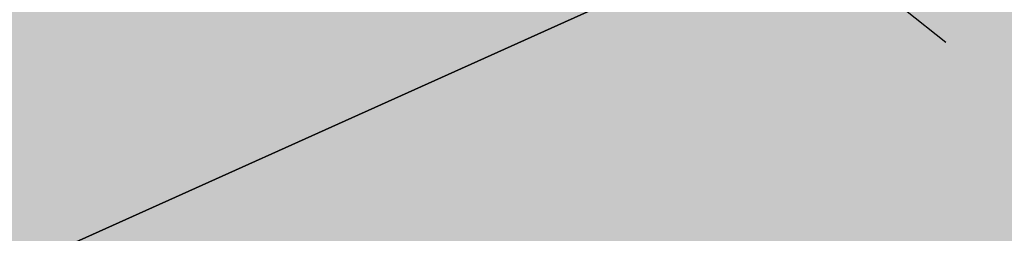
# Model space of a CAD drawing. Extents: x 1538956 to 1571595, y 5042519 to 5072519.
# Drawn here: x 1550862 to 1550895, y 5054236 to 5054243 of the extents above; entities that cross this region are included whole.
import ezdxf

# ---------------------------------------------------------------- set-up
doc = ezdxf.new("R2010")
doc.units = 0
doc.header["$LTSCALE"] = 2
doc.header["$MEASUREMENT"] = 0
doc.linetypes.add('CONTINUA', pattern=[0])
doc.linetypes.add('NASCOSTA2', pattern=[4.762499999999999, 3.175, -1.5875])
for name, color, linetype in [('base_cat_PARTICELLE', 92, 'CONTINUA'), ('base_cat_ret_foglio', 71, 'Continuous'), ('conica', 8, 'Continuous'), ('inviluppo', 255, 'Continuous')]:
    doc.layers.add(name, color=color, linetype=linetype)

msp = doc.modelspace()

# ---------------------------------------------------------------- hatches: boundary and pattern name
at = {"layer": 'base_cat_ret_foglio'}
msp.add_hatch(color=256, dxfattribs=at).paths.add_polyline_path([(1551439.187, 5053837.65), (1551442.257, 5053837.856000001), (1551470.941, 5053838.277), (1551500.173, 5053838.289), (1551515.027, 5053837.728999999), (1551517.723, 5053977.274), (1551518.624, 5054011.173), (1551521.363, 5054114.115), (1551519.785, 5054138.96), (1551513.843, 5054232.528), (1551517.317, 5054236.324), (1551525.421, 5054228.538), (1551543.948, 5054210.966), (1551550.713, 5054205.164), (1551573.193, 5054183.495), (1551583.079, 5054207.192), (1551585.767, 5054214.254), (1551586.941, 5054221.706), (1551590.571, 5054240.376), (1551592.658, 5054253.3), (1551593.309, 5054256.793000001), (1551592.83, 5054270.471), (1551592.587, 5054277.235), (1551591.914, 5054278.958000001), (1551590.841, 5054281.778), (1551588.833, 5054284.342), (1551588.501, 5054286.662), (1551594.915, 5054316.99), (1551606.237, 5054369.753), (1551609.766, 5054386.588), (1551613.87, 5054405.538), (1551614.241, 5054409.505), (1551616.96, 5054428.378), (1551619.121, 5054445.441000001), (1551620.614, 5054458.705), (1551626.774, 5054502.159), (1551611.756, 5054504.289), (1551597.59, 5054506.137), (1551581.777, 5054508.69), (1551560.049, 5054512.485), (1551531.739, 5054516.469), (1551529.696, 5054517.051), (1551531.393, 5054609.77), (1551532.614, 5054695.077), (1551532.398, 5054697.313), (1551543.53, 5054776.348999999), (1551550.685, 5054815.33), (1551528.401, 5054819.602), (1551531.691, 5054837.815), (1551531.859, 5054837.787), (1551537.93, 5054877.435), (1551515.358, 5054880.659), (1551491.765, 5054883.647), (1551487.803, 5054883.561000001), (1551485.78, 5054884.413), (1551472.489, 5054887.709), (1551439.139, 5054888.755), (1551419.185, 5054889.382), (1551414.213, 5054889.538), (1551387.188, 5054890.386), (1551333.214, 5054892.66), (1551307.232, 5054892.344), (1551278.709, 5054891.998), (1551251.462, 5054892.745), (1551224.14, 5054893.572), (1551215.474, 5054893.716), (1551187.286, 5054894.182), (1551152.63, 5054895.289), (1551150.473, 5054895.321), (1551145.127, 5054895.398), (1551140.504, 5054895.466), (1551125.887, 5054895.678), (1551052.684, 5054896.744), (1551025.738, 5054897.137), (1551020.246, 5054897.217), (1551018.007, 5054897.249), (1550969.104, 5054897.961), (1550898.495, 5054898.989), (1550864.008, 5054899.491), (1550850.579, 5054899.687), (1550808.476, 5054900.3), (1550803.054, 5054900.379), (1550800.567, 5054900.415), (1550722.641, 5054902.884), (1550710.431, 5054902.182), (1550704.118, 5054901.819), (1550694.702, 5054901.956), (1550682.124, 5054902.14), (1550627.128, 5054902.946), (1550571.42, 5054903.751), (1550566.349, 5054903.825), (1550563.961, 5054903.86), (1550566.124, 5054920.541), (1550567.493, 5054930.422), (1550557.627, 5054932.691000001), (1550551.079, 5054933.899), (1550512.156, 5054941.568), (1550507.07, 5054942.555), (1550509.721, 5054906.325), (1550503.859, 5054906.228), (1550479.386, 5054906.717), (1550460.123, 5054906.276000001), (1550421.265, 5054907.503), (1550415.812, 5054907.675), (1550410.971, 5054907.827), (1550399.205, 5054908.321), (1550362.387, 5054909.109), (1550348.707, 5054909.427), (1550346.559, 5054909.188999999), (1550280.464, 5054910.867), (1550252.628, 5054911.482), (1550251.187, 5054827.44), (1550249.466, 5054733.767), (1550248.296, 5054692.175), (1550248.465, 5054670.183), (1550248.167, 5054664.679), (1550246.757, 5054602.941000001), (1550245.428, 5054536.296), (1550243.978, 5054474.709), (1550244.337, 5054471.257), (1550243.09, 5054423.162), (1550242.779, 5054379.029), (1550242.159, 5054365.092), (1550240.163, 5054255.31), (1550240.796, 5054247.095), (1550241.27, 5054242.829), (1550239.177, 5054145.245), (1550239.038, 5054119.942), (1550236.727, 5054011.43), (1550234.839, 5053898.308), (1550234.819, 5053890.874), (1550234.172, 5053856.3), (1550268.082, 5053855.847), (1550280.263, 5053855.828), (1550285.81, 5053855.59), (1550325.728, 5053854.997), (1550349.232, 5053854.692), (1550463.271, 5053853.015), (1550547.408, 5053852.473999999), (1550616.82, 5053850.956), (1550676.372, 5053850.395), (1550784.168, 5053848.465), (1550786.39, 5053848.973), (1550865.267, 5053847.244), (1550868.833, 5053846.91), (1550871.095, 5053847.039), (1550873.339, 5053847.043000001), (1550980.401, 5053788.299), (1551075.611, 5053771.494), (1551097.211, 5053773.581), (1551108.21, 5053901.118), (1551125.927, 5053901.994), (1551150.886, 5053903.176), (1551149.183, 5053858.362), (1551148.657, 5053842.624), (1551260.629, 5053839.246), (1551288.928, 5053839.71), (1551292.457, 5053839.723999999), (1551294.757, 5053839.734), (1551300.38, 5053839.361), (1551301.771, 5053832.025), (1551438.289, 5053832.025)])

# ---------------------------------------------------------------- linework, layer by layer
at = {"layer": 'base_cat_PARTICELLE'}
for points in [[(1550945.242, 5054278.524), (1550940.13, 5054300.853), (1550870.583, 5054284.109), (1550811.366, 5054269.852), (1550815.053, 5054253.666), (1550816.87, 5054245.688999999), (1550819.289, 5054244.05), (1550856.129, 5054229.779), (1550861.814, 5054234.93), (1550895.875, 5054250.235), (1550899.281, 5054251.765), (1550945.242, 5054278.524)], [(1550861.814, 5054234.93), (1550853.845, 5054190.64), (1550846.689, 5054150.347), (1550867.334, 5054132.074), (1550887.157, 5054114.276000001), (1550901.089, 5054102.285), (1550907.485, 5054096.07), (1550909.861, 5054091.294), (1550916.767, 5054088.891), (1550923.07, 5054120.204), (1550929.009, 5054151.091), (1550933.154, 5054171.172), (1550936.848, 5054189.987), (1550942.072, 5054217.075), (1550947.023, 5054231.031), (1550952.149, 5054239.282), (1550923.638, 5054244.538), (1550895.875, 5054250.235), (1550861.814, 5054234.93)]]:
    msp.add_lwpolyline(points, close=True, dxfattribs=at)
at = {"layer": 'conica', "linetype": 'NASCOSTA2', "flags": 128}
for points in [[(1561531.792668587, 5055143.352029879, -0.381612232429294), (1555216.208726809, 5051863.601384849), (1552373.753545513, 5052589.803480566, -1.000000109012978), (1555017.903900267, 5062939.373176984), (1557860.35908856, 5062213.171079482, -0.3813679188054664), (1561829.455482169, 5056310.521034585, -0.3813679188054664)], [(1561453.777961088, 5055163.28354699, -0.3811197228257345), (1555236.01144735, 5051941.111721318), (1552393.556207658, 5052667.313831952, -1.000000596205652), (1554998.101271504, 5062861.862817075), (1557840.556426415, 5062135.660728095, -0.3811197317841981), (1561750.817893256, 5056325.93881778, -0.3811197317841981)], [(1561414.767181322, 5055173.250180838, -0.3808679709014433), (1555245.912763823, 5051979.86690074), (1552403.45753873, 5052706.069007645, -1.000000613602757), (1554988.199917027, 5062823.10764736), (1557830.655095343, 5062096.905552402, -0.3808679791007613), (1561711.80711349, 5056335.905451628, -0.3808679791007613)], [(1561375.751369233, 5055183.218100364, -0.3806122898205794), (1555255.814079199, 5052018.622080442), (1552413.358869803, 5052744.824183338, -1.000000612250141), (1554978.298562696, 5062784.352477609), (1557820.753764271, 5062058.150376709, -0.3806122971867898), (1561672.791301401, 5056345.873371155, -0.3806122971867898)], [(1561336.733573202, 5055193.186526756, -0.3803527676941194), (1555265.71540977, 5052057.377256262), (1552423.260200875, 5052783.579359031, -1.000000517226387), (1554968.397212126, 5062745.597306897), (1557810.852433199, 5062019.395201016, -0.380352775087634), (1561633.77350537, 5056355.841797546, -0.380352775087634)], [(1561297.70986775, 5055203.156462912, -0.3800890934217618), (1555275.6167423, 5052096.132431583), (1552433.161531947, 5052822.334534724, -1.000000565037526), (1554958.495859791, 5062706.842136635), (1557800.951102126, 5061980.640025323, -0.3800891009562798), (1561594.749799918, 5056365.811733702)], [(1561985.621051661, 5054568.791876443, -0.3636938258336485), (1555057.787256373, 5051243.518618028), (1552215.332248357, 5051969.720669475, -0.3850788189403607), (1547781.671899139, 5058656.289220522, -0.3836575568611977)], [(1561948.750266894, 5054584.338167849, -0.3636430811863237), (1555067.688597752, 5051282.273791088), (1552225.233579429, 5052008.475845168, -0.3848839463716973), (1547820.62490122, 5058646.337347954, -0.3848839463716973)], [(1561838.136827594, 5054630.97749955, -0.3634866717022704), (1555097.392621888, 5051398.539310268), (1552254.937572645, 5052124.741372247, -0.3842833346898544), (1547937.500349477, 5058616.477529575, -0.3836575568612089)], [(1561801.265306972, 5054646.524101224, -0.363433095303539), (1555107.293963267, 5051437.294483328), (1552264.838903718, 5052163.49654794, -0.3840776155137412), (1547976.464504541, 5058606.522807597, -0.3836575568611836)], [(1561690.648527327, 5054693.164841357, -0.3632677805041745), (1555136.998062791, 5051553.559983251), (1552294.542896935, 5052279.762075022, -0.3834430095639054), (1548093.376500487, 5058576.653651865, -0.3834430095639054)], [(1561653.776207334, 5054708.71178008, -0.3632111285566034), (1555146.899395794, 5051592.315158451), (1552304.444228008, 5052318.517250715, -0.3832255102580734), (1548132.352782008, 5058566.69583177, -0.3832255102580734)], [(1561570.792874559, 5055133.388097467, -0.3818529353159666), (1555206.307393807, 5051824.84620965), (1552363.852214441, 5052551.048304873, -0.3818529239532752), (1548366.28013332, 5058506.931113619, -0.3818529239532752)]]:
    msp.add_lwpolyline(points, format="xyb", dxfattribs=at)
at = {"layer": 'conica', "color": 255, "linetype": 'NASCOSTA2', "flags": 128}
for points in [[(1561492.78872906, 5055153.316916155, -0.3813679130615112), (1555226.110059811, 5051902.356560049), (1552383.654876585, 5052628.558656259, -1.000000345992119), (1555008.002556242, 5062900.6180046), (1557850.457757488, 5062174.415903789, -0.3813679188054221), (1561789.828661227, 5056315.972186945)], [(1561727.521680802, 5054677.617551202, -0.3633236919076349), (1555127.096646024, 5051514.804829448), (1552284.641565862, 5052241.006899326, -0.3836575568612162), (1548054.40168526, 5058586.611097346)]]:
    msp.add_lwpolyline(points, format="xyb", dxfattribs=at)
at = {"layer": 'conica', "linetype": 'NASCOSTA2', "flags": 128}
for points in [[(1554948.594509876, 5062668.086965755), (1557791.049771054, 5061941.88484963, -1.000000000000028), (1555285.51807286, 5052134.887607407), (1552443.062863019, 5052861.089710417, -1.000000504646082)], [(1554938.693160764, 5062629.33179467), (1557781.148439982, 5061903.129673937, -0.999999914044272), (1555295.419400099, 5052173.642784079), (1552452.964194092, 5052899.84488611, -1.00000048593517)], [(1554928.791811848, 5062590.576623536), (1557771.24710891, 5061864.374498244, -0.9999996398194045), (1555305.320716766, 5052212.397963454), (1552462.865525164, 5052938.600061803, -1.000000482891267)], [(1554918.890465987, 5062551.82145162), (1557761.345777838, 5061825.619322551, -0.9999999999999911), (1555315.222047389, 5052251.153139261), (1552472.766856236, 5052977.355237496, -1.00000040576634)], [(1554899.087758711, 5062474.311111764), (1557741.543115692, 5061748.108971165, -1.000000582202138), (1555335.024705251, 5052328.663491745), (1552492.569518381, 5053054.865588883, -1.000000533301521)], [(1554889.186407794, 5062435.55594114), (1557731.64178462, 5061709.353795472, -1.000000541291419), (1555344.926056773, 5052367.418662215), (1552502.470849453, 5053093.620764576, -1.000000543802541)], [(1554879.285058591, 5062396.800770081), (1557721.740453548, 5061670.598619779, -1.000000473555229), (1555354.827405592, 5052406.173833373), (1552512.372180526, 5053132.375940269, -1.000000501794235)], [(1554869.383709541, 5062358.045598979), (1557711.839122476, 5061631.843444086, -1.000000282346693), (1555364.728746952, 5052444.929006438), (1552522.273511598, 5053171.131115962, -1.000000500097673)], [(1554859.482364161, 5062319.290426942), (1557701.937791404, 5061593.088268393, -1.000000258367247), (1555374.630087338, 5052483.68417975), (1552532.17484267, 5053209.886291655, -1.000000407274714)], [(1554849.581013584, 5062280.535256233), (1557692.036460331, 5061554.3330927, -1.000000316180662), (1555384.531429909, 5052522.439352506), (1552542.076173742, 5053248.641467348, -1.000000543870654)], [(1554839.679663501, 5062241.780085399), (1557682.135129259, 5061515.577917007, -1.000000398222799), (1555394.432775589, 5052561.194524465), (1552551.977504815, 5053287.396643041, -1.000000533585827)], [(1554829.778315604, 5062203.024914004), (1557672.233798187, 5061476.822741314, -1.000000470681538), (1555404.334123995, 5052599.949695729), (1552561.878835887, 5053326.151818734, -1.000000479462623)], [(1554819.876965773, 5062164.269743104), (1557662.332467115, 5061438.067565621, -1.000000387228834), (1555414.235469097, 5052638.704867837), (1552571.780166959, 5053364.906994427, -1.000000531893341)], [(1554800.074227406, 5062086.759411192), (1557642.52980497, 5061360.557214234, -1.000000591180533), (1555434.038093894, 5052716.215228763), (1552591.582829104, 5053442.417345813, -1.000000472175904)], [(1554790.172878917, 5062048.004239948), (1557632.628473898, 5061321.802038541, -1.000000715638233), (1555443.939451745, 5052754.970397617), (1552601.484160176, 5053481.172521506, -1.000000509504718)], [(1554780.271532701, 5062009.249068124), (1557622.727142825, 5061283.046862848, -1.000000718939834), (1555453.840809592, 5052793.725566468), (1552611.385491248, 5053519.927697199, -1.000000453158092)], [(1554770.370184056, 5061970.493896921), (1557612.825811753, 5061244.291687155, -1.00000060294996), (1555463.742162833, 5052832.480736498), (1552621.286822321, 5053558.682872892, -1.00000051851323)], [(1554760.468836866, 5061931.738725347), (1557602.924480681, 5061205.536511462, -1.000000562827231), (1555473.643514411, 5052871.23590695), (1552631.188153393, 5053597.438048585, -1.000000483533795)], [(1554750.567495386, 5061892.983552312), (1557593.023149609, 5061166.781335769, -1.000000498471929), (1555483.5448634, 5052909.991078067), (1552641.089484465, 5053636.193224278, -1.000000338061876)], [(1554740.666156424, 5061854.228378636), (1557583.121818537, 5061128.026160076, -1.000000504440686), (1555493.446212521, 5052948.746249149), (1552650.990815537, 5053674.948399971, -1.00000027473777)], [(1554730.764812774, 5061815.473206156), (1557573.220487464, 5061089.270984383, -1.000000625342669), (1555503.347566205, 5052987.501419066), (1552660.892146609, 5053713.703575664, -1.000000397918734)], [(1554720.863467666, 5061776.718034048), (1557563.319156392, 5061050.51580869, -1.000000548331246), (1555513.248916795, 5053026.256589772), (1552670.793477682, 5053752.458751357, -1.000000437981007)], [(1554701.06077089, 5061699.207691509), (1557543.516494248, 5060973.005457304, -1.000000446861872), (1555533.051615405, 5053103.766931841), (1552690.596139826, 5053829.969102743, -1.00000058092825)], [(1554691.159420471, 5061660.452520761), (1557533.615163176, 5060934.250281611, -1.000000437963788), (1555542.952961848, 5053142.522103607), (1552700.497470898, 5053868.724278436, -1.000000546447706)]]:
    msp.add_lwpolyline(points, format="xyb", close=True, dxfattribs=at)
at = {"layer": 'conica', "color": 255, "linetype": 'NASCOSTA2', "flags": 128}
for points in [[(1554908.989115997, 5062513.066280762), (1557751.444446765, 5061786.864146858, -1.000000306318419), (1555325.123389833, 5052289.908312048), (1552482.668187308, 5053016.110413189, -1.000000514531811)], [(1554809.975616091, 5062125.514572164), (1557652.431136043, 5061399.312389928, -1.000000391140508), (1555424.136814279, 5052677.460039925), (1552581.681498031, 5053403.66217012, -1.000000530589631)], [(1554710.962119278, 5061737.962862778), (1557553.41782532, 5061011.760632997, -1.000000517919754), (1555523.1502661, 5053065.011760808), (1552680.694808754, 5053791.21392705, -1.000000525561608)]]:
    msp.add_lwpolyline(points, format="xyb", close=True, dxfattribs=at)
at = {"layer": 'conica', "linetype": 'NASCOSTA2'}
for centre, radius, start, end in [((1553695.827022259, 5057764.588727863), 5900.999965697312, 171.5041946607484, 255.6684254114632), ((1553695.827029884, 5057764.588732945), 5860.999972508775, 171.544162375565, 255.6684254709731), ((1553695.827052915, 5057764.588748299), 5740.999993086008, 171.6674253405324, 255.6684256532165), ((1553695.828723839, 5057764.588328533), 5580.999999989829, 171.840068248309, 255.6684084748843), ((1553695.828724029, 5057764.588328484), 5540.999999990245, 171.8847959369729, 255.6684084769086), ((1553695.828724221, 5057764.588328435), 5500.999999989932, 171.9301779790086, 255.6684084789529), ((1553695.828724413, 5057764.588328386), 5460.999999989792, 171.9762288693683, 255.66840848102), ((1553695.828724606, 5057764.588328336), 5420.999999989825, 172.0229635352064, 255.6684084831106)]:
    msp.add_arc(centre, radius, start, end, dxfattribs=at)
at = {"layer": 'inviluppo'}
msp.add_lwpolyline([(1557528.416964357, 5060913.903814384), (1554685.96188359, 5061640.105884416, 1.000000000000056), (1552705.695669594, 5053889.070745693), (1555548.150749876, 5053162.868675786, 1.000000000000085)], format="xyb", close=True, dxfattribs=at).dxf.unprotected_set("ltscale", 0)
msp.add_lwpolyline([(1562003.133236952, 5054561.407994124, -0.3637176283452027), (1555053.084196256, 5051225.109891136), (1552210.629116095, 5051951.311961013, -0.3851703882317043), (1547763.171869894, 5058661.015683791, -0.3851703882317043)], format="xyb", dxfattribs=at).dxf.unprotected_set("ltscale", 0)

doc.saveas('drawing.dxf')
